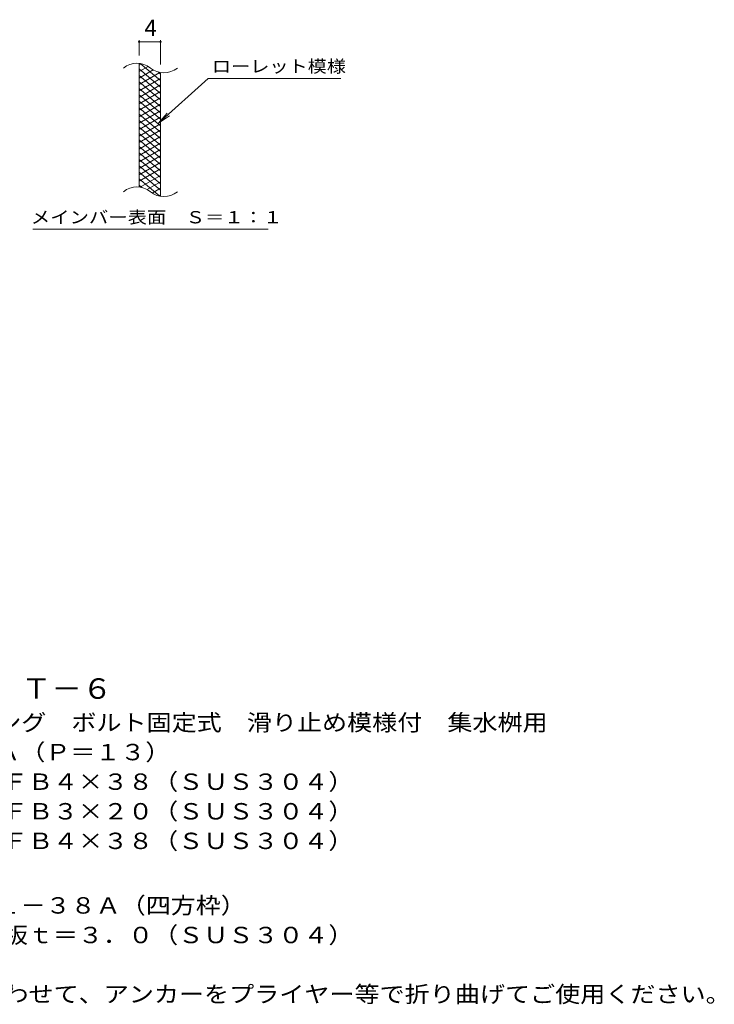
# Model space of a CAD drawing. Units: millimetres. Extents: x -1527 to 1775, y -1379 to 1293.
# Drawn here: x 483 to 1775, y -962 to 868 of the extents above; entities that cross this region are included whole.
import ezdxf

# ---------------------------------------------------------------- set-up
doc = ezdxf.new("R2010")
doc.units = ezdxf.units.MM
doc.header["$LTSCALE"] = 10
for name, color, linetype in [('C-2', 7, 'Continuous'), ('C-4', 7, 'Continuous'), ('C-5', 7, 'Continuous'), ('C-9', 7, 'Continuous'), ('D-5', 7, 'Continuous')]:
    doc.layers.add(name, color=color, linetype=linetype)
doc.styles.add('ＭＳ ゴシック', font='txt', dxfattribs={"height": 1})

msp = doc.modelspace()

# ---------------------------------------------------------------- linework, layer by layer
at = {"layer": 'C-2', "color": 3, "linetype": 'Continuous', "lineweight": 9}
for p, q in [((704.9, 557), (704.9, 787)), ((744.9, 539.8), (744.9, 769.8))]:
    msp.add_line(p, q, dxfattribs=at)
for centre, start, end in [((700.9, 747.7), 50.8263, 129.1737), ((751.1, 809.3), 230.8263, 309.1737), ((700.9, 517.7), 50.8263, 129.1737), ((751.1, 579.3), 230.8263, 309.1737)]:
    msp.add_arc(centre, 39.7, start, end, dxfattribs=at)
at = {"layer": 'C-4', "color": 7, "linetype": 'Continuous', "lineweight": 9}
for p, q in [((704.9, 802), (704.9, 830.2)), ((704.9, 827.2), (744.9, 827.2)), ((744.9, 784.8), (744.9, 830.2))]:
    msp.add_line(p, q, dxfattribs=at)
at = {"layer": 'C-4', "color": 7, "linetype": 'Continuous', "lineweight": 9, "const_width": 2}
for points in [[(705.9, 827.2, 0.414214), (704.9, 828.2, 0.414214), (703.9, 827.2, 0.414214), (704.9, 826.2, 0.414214)], [(745.9, 827.2, 0.414214), (744.9, 828.2, 0.414214), (743.9, 827.2, 0.414214), (744.9, 826.2, 0.414214)]]:
    msp.add_lwpolyline(points, format="xyb", close=True, dxfattribs=at)
at = {"layer": 'C-5', "color": 7, "linetype": 'Continuous', "lineweight": 9}
for p, q in [((833.2, 758.9), (741.2, 675.8)), ((833.2, 758.9), (1080.3, 758.9)), ((741.2, 675.8), (757.4, 694.8)), ((741.2, 675.8), (761.8, 689.9)), ((507.3, 478.8), (945.3, 478.8))]:
    msp.add_line(p, q, dxfattribs=at)
at = {"layer": 'C-9', "color": 6, "linetype": 'Continuous', "lineweight": 9}
for p, q in [((709.4, 786.5), (704.9, 783.9)), ((721.7, 781.6), (704.9, 771.9)), ((744.9, 743.2), (704.9, 776.7)), ((731.1, 775), (704.9, 759.9)), ((743.7, 770.3), (704.9, 747.9)), ((744.9, 755.2), (707, 787)), ((744.9, 767.2), (740.2, 771.1)), ((744.9, 731.2), (704.9, 764.7)), ((744.9, 759), (704.9, 735.9)), ((744.9, 719.2), (704.9, 752.7)), ((744.9, 747), (704.9, 723.9)), ((744.9, 707.2), (704.9, 740.7)), ((744.9, 735), (704.9, 711.9)), ((744.9, 695.2), (704.9, 728.7)), ((744.9, 723), (704.9, 699.9)), ((744.9, 683.2), (704.9, 716.7)), ((744.9, 711), (704.9, 687.9)), ((744.9, 671.2), (704.9, 704.7)), ((744.9, 699), (704.9, 675.9)), ((744.9, 659.2), (704.9, 692.7)), ((744.9, 687), (704.9, 663.9)), ((744.9, 647.2), (704.9, 680.7)), ((744.9, 675), (704.9, 651.9)), ((744.9, 635.2), (704.9, 668.7)), ((744.9, 663), (704.9, 639.9)), ((744.9, 623.2), (704.9, 656.7)), ((744.9, 651), (704.9, 627.9)), ((744.9, 611.2), (704.9, 644.7)), ((744.9, 639), (704.9, 615.9)), ((744.9, 599.2), (704.9, 632.7)), ((744.9, 627), (704.9, 603.9)), ((744.9, 587.2), (704.9, 620.7)), ((744.9, 615), (704.9, 591.9)), ((744.9, 575.2), (704.9, 608.7)), ((744.9, 603), (704.9, 579.9)), ((744.9, 563.2), (704.9, 596.7)), ((744.9, 591), (704.9, 567.9)), ((744.9, 551.2), (704.9, 584.7)), ((743.5, 540.3), (704.9, 572.7)), ((744.9, 579), (706.8, 557)), ((710.1, 556.4), (704.9, 560.7)), ((744.9, 567), (719.9, 552.6)), ((744.9, 555), (729.4, 546)), ((744.9, 543), (741.2, 540.9))]:
    msp.add_line(p, q, dxfattribs=at)

# ---------------------------------------------------------------- texts
at = {"layer": 'C-4', "color": 2, "linetype": 'Continuous', "lineweight": 9, "style": 'ＭＳ ゴシック'}
msp.add_text('4', height=30.5, dxfattribs=at).set_placement((714.9, 837.9))
at = {"layer": 'C-5', "color": 7, "linetype": 'Continuous', "lineweight": 9, "style": 'ＭＳ ゴシック'}
for s, width, p in [('ローレット模様', 1.142857, (840.3, 770.2)), ('メインバー表面\u3000Ｓ＝１：１', 1.153846, (503.7, 489.7))]:
    msp.add_text(s, height=22.86, dxfattribs=dict(at, width=width)).set_placement(p)
at = {"layer": 'D-5', "color": 3, "linetype": 'Continuous', "lineweight": 9, "style": 'ＭＳ ゴシック', "width": 1.088889}
msp.add_text('※適用荷重：Ｔ－６', height=38.1, dxfattribs=at).set_placement((146, -394.1))
at = {"layer": 'D-5', "color": 2, "linetype": 'Continuous', "lineweight": 9, "style": 'ＭＳ ゴシック'}
for s, width, p in [('ステンレス製グレーチング\u3000ボルト固定式\u3000滑り止め模様付\u3000集水桝用', 1.121094, (-27, -453.4)), ('ＳＭＱＷＬ\u3000６５３８Ａ（Ｐ＝１３）', 1.117647, (-27, -508.4)), ('材質：メインバー\u3000ＦＢ４×３８（ＳＵＳ３０４）', 1.119565, (32.8, -563.4)), ('\u3000\u3000\u3000クロスバー\u3000ＦＢ３×２０（ＳＵＳ３０４）', 1.119565, (32.8, -618.4)), ('\u3000\u3000\u3000サイドバー\u3000ＦＢ４×３８（ＳＵＳ３０４）', 1.119565, (32.8, -673.4)), ('ステンレス製受枠\u3000ＲＬ－３８Ａ（四方枠）', 1.11875, (-27, -793.4)), ('施工場所の状況に合わせて、アンカーをプライヤー等で折り曲げてご使用ください。', 1.121711, (32.8, -958.4))]:
    msp.add_text(s, height=30.48, dxfattribs=dict(at, width=width)).set_placement(p)
at = {"layer": 'D-5', "color": 2, "linetype": 'Continuous', "lineweight": 9, "style": 'ＭＳ ゴシック', "width": 1.119565}
msp.add_text('材質：ステンレス鋼板ｔ＝３．０（ＳＵＳ３０４）', height=30.48, rotation=0, dxfattribs=at).set_placement((32.8, -848.4))

doc.saveas('drawing.dxf')
